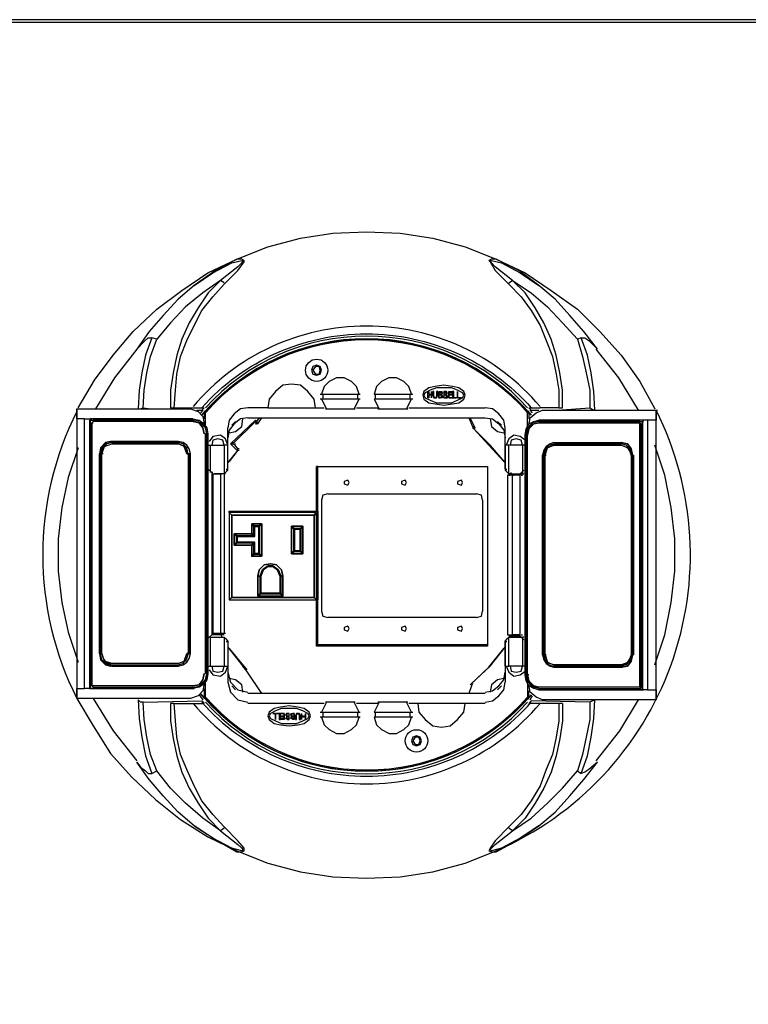
# Model space of a CAD drawing. Units: millimetres. Extents: x -85.6 to 4.7, y 68.4 to 79.1.
# Drawn here: x -42.4 to -40.5, y 76.4 to 79 of the extents above; entities that cross this region are included whole.
import ezdxf

# ---------------------------------------------------------------- set-up
doc = ezdxf.new("R2010")
doc.units = ezdxf.units.MM

msp = doc.modelspace()

# ---------------------------------------------------------------- linework, layer by layer
at = {"color": 7, "lineweight": 25}
for points in [[(-32.2131, 79), (-48.833, 79), (-48.833, 68.4667), (-32.2131, 68.4667)], [(-41.633, 78.0633), (-41.6364, 78.0733), (-41.6464, 78.0766), (-41.6564, 78.0733), (-41.6597, 78.0633), (-41.6564, 78.0533), (-41.6464, 78.05), (-41.6364, 78.0533)], [(-41.6364, 78.0633), (-41.6397, 78.0733), (-41.6497, 78.0733), (-41.6564, 78.0633), (-41.6497, 78.0533), (-41.6397, 78.0533)], [(-41.363, 77.9966), (-41.3597, 77.9866), (-41.3464, 77.9766), (-41.3297, 77.9733), (-41.3064, 77.97), (-41.283, 77.9733), (-41.2664, 77.9766), (-41.253, 77.9866), (-41.2497, 77.9966), (-41.253, 78.0066), (-41.2664, 78.0166), (-41.283, 78.02), (-41.3064, 78.0233), (-41.3297, 78.02), (-41.3464, 78.0166), (-41.3597, 78.0066)], [(-41.3597, 77.9966), (-41.3564, 77.99), (-41.343, 77.9833), (-41.3264, 77.9766), (-41.3064, 77.9766), (-41.2864, 77.9766), (-41.2697, 77.9833), (-41.2564, 77.99), (-41.253, 77.9966), (-41.2564, 78.0033), (-41.2697, 78.01), (-41.2864, 78.0166), (-41.3064, 78.0166), (-41.3264, 78.0166), (-41.343, 78.01), (-41.3564, 78.0033)], [(-41.3464, 78), (-41.3397, 78), (-41.3397, 78.0066), (-41.3397, 77.99), (-41.3397, 77.9966), (-41.3464, 77.9966), (-41.3464, 77.99), (-41.3497, 77.99), (-41.3497, 78.0066), (-41.3464, 78.0066)], [(-41.3264, 77.9966), (-41.3264, 77.9933), (-41.3297, 77.99), (-41.333, 77.9933), (-41.333, 77.9966), (-41.333, 78.0066), (-41.3364, 78.0066), (-41.3364, 77.9966), (-41.333, 77.99), (-41.3297, 77.99), (-41.3264, 77.99), (-41.323, 77.9966), (-41.323, 78.0066), (-41.3264, 78.0066)], [(-41.3097, 78.0033), (-41.313, 78), (-41.3097, 77.9933), (-41.3097, 77.99), (-41.3164, 77.99), (-41.3197, 77.99), (-41.3197, 78.0066), (-41.3164, 78.0066), (-41.313, 78.0066)], [(-41.313, 78.0033), (-41.3164, 78.0033), (-41.3197, 78.0033), (-41.3197, 78), (-41.3164, 78), (-41.313, 78)], [(-41.313, 77.9933), (-41.313, 77.9966), (-41.3164, 77.9966), (-41.3197, 77.9966), (-41.3197, 77.99), (-41.3164, 77.99)], [(-41.2964, 78.0033), (-41.2997, 78.0066), (-41.303, 78.0066), (-41.3064, 78.0066), (-41.3064, 77.99), (-41.303, 77.99), (-41.2964, 77.99), (-41.2964, 77.9933), (-41.2997, 78)], [(-41.3064, 78.0033), (-41.3064, 78), (-41.303, 78), (-41.2997, 78), (-41.2997, 78.0033), (-41.303, 78.0033)], [(-41.3064, 77.9966), (-41.3064, 77.99), (-41.303, 77.99), (-41.2997, 77.9933), (-41.2997, 77.9966), (-41.303, 77.9966)], [(-41.293, 77.9966), (-41.293, 77.99), (-41.283, 77.99), (-41.293, 77.99), (-41.293, 78.0066), (-41.283, 78.0066), (-41.283, 78.0033), (-41.293, 78.0033), (-41.293, 78), (-41.283, 78), (-41.283, 77.9966)], [(-41.273, 77.99), (-41.2797, 77.99), (-41.2797, 78.0066), (-41.283, 78.0066), (-41.283, 77.99)], [(-41.2597, 77.99), (-41.2697, 77.99), (-41.2697, 78.0066), (-41.2697, 77.99)], [(-42.253, 77.2133), (-42.2497, 77.2133), (-42.2497, 77.9299), (-42.2464, 77.9299), (-42.2497, 77.9299), (-42.253, 77.9299)], [(-40.773, 77.9266), (-40.7764, 77.9266)], [(-40.773, 77.9266), (-40.7764, 77.9266)], [(-41.5597, 77.7633), (-41.563, 77.77), (-41.573, 77.7666), (-41.573, 77.76), (-41.563, 77.7566)], [(-41.4064, 77.7633), (-41.4097, 77.77), (-41.4197, 77.7666), (-41.4197, 77.76), (-41.4097, 77.7566)], [(-41.2564, 77.7633), (-41.2597, 77.77), (-41.2697, 77.7666), (-41.2697, 77.76), (-41.2597, 77.7566)], [(-41.6464, 77.45), (-41.643, 77.45)], [(-41.5597, 77.3733), (-41.563, 77.38), (-41.573, 77.3766), (-41.573, 77.37), (-41.563, 77.3666)], [(-41.4064, 77.3733), (-41.4097, 77.38), (-41.4197, 77.3766), (-41.4197, 77.37), (-41.4097, 77.3666)], [(-41.2564, 77.3733), (-41.2597, 77.38), (-41.2697, 77.3766), (-41.2697, 77.37), (-41.2597, 77.3666)], [(-41.0131, 77.2766), (-41.033, 77.2833), (-41.0397, 77.3033), (-41.0364, 77.3033), (-41.0297, 77.2833)], [(-41.9464, 77.2533), (-41.9497, 77.2366), (-41.9597, 77.2233), (-41.9764, 77.22), (-41.9597, 77.2233), (-41.9497, 77.2366)], [(-42.2464, 77.2133), (-42.2497, 77.2133)], [(-41.9764, 77.2133), (-41.973, 77.2133), (-42.2497, 77.2133)], [(-42.2464, 77.2133), (-42.2497, 77.2133)], [(-40.773, 77.21), (-40.7764, 77.21)], [(-40.773, 77.21), (-40.7764, 77.21)], [(-42.073, 76.9933), (-42.0897, 77.0366), (-42.0997, 77.0833), (-42.1064, 77.13), (-42.1097, 77.1766), (-42.1164, 77.1766), (-42.123, 77.1833), (-42.1197, 77.1333), (-42.113, 77.0833), (-42.103, 77.0333), (-42.0864, 76.9866)], [(-40.9397, 76.9866), (-40.9231, 77.0333), (-40.913, 77.0833), (-40.9064, 77.1333), (-40.903, 77.1833), (-40.9164, 77.1766), (-40.9164, 77.13), (-40.9264, 77.0833), (-40.9364, 77.0366), (-40.9497, 76.9933)], [(-41.663, 77.14), (-41.6664, 77.15), (-41.6797, 77.16), (-41.6964, 77.1633), (-41.7197, 77.1666), (-41.743, 77.1633), (-41.7597, 77.16), (-41.773, 77.15), (-41.7764, 77.14), (-41.773, 77.13), (-41.7597, 77.12), (-41.743, 77.1166), (-41.7197, 77.1133), (-41.6964, 77.1166), (-41.6797, 77.12), (-41.6664, 77.13)], [(-41.6664, 77.14), (-41.6697, 77.1466), (-41.683, 77.1533), (-41.6997, 77.16), (-41.7197, 77.16), (-41.7397, 77.16), (-41.7564, 77.1533), (-41.7697, 77.1466), (-41.773, 77.14), (-41.7697, 77.1333), (-41.7564, 77.1266), (-41.7397, 77.12), (-41.7197, 77.12), (-41.6997, 77.12), (-41.683, 77.1266), (-41.6697, 77.1333)], [(-41.2497, 77.1733), (-41.313, 77.1733), (-41.3764, 77.1733), (-41.373, 77.15), (-41.3564, 77.13), (-41.3364, 77.1133), (-41.313, 77.11), (-41.2897, 77.1133), (-41.2697, 77.13), (-41.2531, 77.15)], [(-41.763, 77.1466), (-41.7564, 77.1466), (-41.7564, 77.13), (-41.7564, 77.1466)], [(-41.753, 77.1466), (-41.7464, 77.1466), (-41.7464, 77.13), (-41.743, 77.13), (-41.743, 77.1466)], [(-41.733, 77.14), (-41.733, 77.1466), (-41.743, 77.1466), (-41.733, 77.1466), (-41.733, 77.13), (-41.743, 77.13), (-41.743, 77.1333), (-41.733, 77.1333), (-41.733, 77.1366), (-41.7397, 77.1366), (-41.7397, 77.14)], [(-41.7297, 77.1333), (-41.7264, 77.1333), (-41.723, 77.13), (-41.7197, 77.13), (-41.7197, 77.1466), (-41.723, 77.1466), (-41.7264, 77.1466), (-41.7297, 77.1433), (-41.7264, 77.14), (-41.7264, 77.1366)], [(-41.7197, 77.14), (-41.7197, 77.1466), (-41.723, 77.1466), (-41.7264, 77.1433), (-41.7264, 77.14), (-41.723, 77.14)], [(-41.7197, 77.1333), (-41.7197, 77.1366), (-41.723, 77.1366), (-41.7264, 77.1366), (-41.7264, 77.1333), (-41.723, 77.1333)], [(-41.7164, 77.1333), (-41.713, 77.1366), (-41.713, 77.14), (-41.7164, 77.1433), (-41.713, 77.1466), (-41.7097, 77.1466), (-41.7064, 77.1466), (-41.7064, 77.13), (-41.7097, 77.13), (-41.713, 77.1333)], [(-41.713, 77.1433), (-41.713, 77.14), (-41.7097, 77.14), (-41.7064, 77.14), (-41.7064, 77.1466), (-41.7097, 77.1466)], [(-41.713, 77.1366), (-41.713, 77.1333), (-41.7097, 77.1333), (-41.7064, 77.1333), (-41.7064, 77.1366), (-41.7097, 77.1366)], [(-41.6997, 77.14), (-41.6997, 77.1433), (-41.6964, 77.1466), (-41.693, 77.1433), (-41.693, 77.14), (-41.693, 77.13), (-41.6897, 77.13), (-41.6897, 77.14), (-41.693, 77.1466), (-41.6964, 77.1466), (-41.6997, 77.1466), (-41.703, 77.14), (-41.703, 77.13), (-41.6997, 77.13)], [(-41.6764, 77.1366), (-41.6864, 77.1366), (-41.6864, 77.13), (-41.6864, 77.1466), (-41.6864, 77.14), (-41.6764, 77.14), (-41.6764, 77.1466), (-41.6764, 77.13)], [(-41.3664, 77.0733), (-41.3697, 77.0833), (-41.3797, 77.0866), (-41.3897, 77.0833), (-41.393, 77.0733), (-41.3897, 77.0633), (-41.3797, 77.06), (-41.3697, 77.0633)], [(-41.3697, 77.0733), (-41.373, 77.0833), (-41.383, 77.0833), (-41.3897, 77.0733), (-41.383, 77.0633), (-41.373, 77.0633)]]:
    msp.add_lwpolyline(points, close=True, dxfattribs=at)
for points in [[(-48.833, 68.4766), (-32.2131, 68.4766), (-48.823, 68.4766), (-48.823, 78.9933), (-32.2264, 78.9933), (-32.2264, 68.4766)], [(-42.283, 77.9633), (-42.2397, 78.0366), (-42.1897, 78.1033), (-42.1364, 78.1666), (-42.073, 78.2266), (-42.0064, 78.2766), (-41.9364, 78.3233), (-41.8597, 78.36), (-41.7764, 78.3933), (-41.6897, 78.4166), (-41.603, 78.4299), (-41.513, 78.4333), (-41.423, 78.4299), (-41.3364, 78.4166), (-41.2497, 78.3933), (-41.1664, 78.36), (-41.1797, 78.36), (-41.1864, 78.3566), (-41.183, 78.3533), (-41.1697, 78.33), (-41.133, 78.2933), (-41.0997, 78.26), (-41.073, 78.2233), (-41.0497, 78.1833), (-41.033, 78.1433), (-41.0164, 78.1), (-41.0064, 78.0533), (-40.9997, 78.01), (-40.9997, 77.9633), (-41.0497, 77.9633)], [(-41.893, 78.2966), (-41.903, 78.3033), (-41.9363, 78.27), (-41.963, 78.23), (-41.9864, 78.19), (-42.0064, 78.1466), (-42.0197, 78.1033), (-42.0297, 78.0566), (-42.0364, 78.01), (-42.0364, 77.9633), (-42.0263, 77.9633), (-42.023, 78.01), (-42.0197, 78.0533), (-42.0097, 78.1), (-41.993, 78.1433), (-41.973, 78.1833), (-41.953, 78.2233), (-41.923, 78.26), (-41.893, 78.2933), (-41.8564, 78.33), (-41.8397, 78.3533), (-41.8397, 78.3566), (-41.8464, 78.36), (-41.8597, 78.36), (-41.9164, 78.33), (-41.973, 78.29), (-41.923, 78.3233), (-41.873, 78.35), (-41.8464, 78.3566), (-41.843, 78.3566), (-41.8464, 78.35), (-41.8564, 78.34), (-41.903, 78.3033), (-41.9497, 78.27), (-41.9964, 78.2333), (-42.0364, 78.19), (-42.073, 78.1466)], [(-40.903, 77.9566), (-40.9064, 78.0066), (-40.913, 78.0566), (-40.9231, 78.1033), (-40.9397, 78.15), (-40.9297, 78.15), (-40.9197, 78.1433), (-40.9097, 78.1333), (-40.8964, 78.12), (-40.9331, 78.1666), (-40.9697, 78.21), (-41.0097, 78.2533), (-41.0531, 78.29), (-41.1064, 78.33), (-41.1664, 78.36), (-41.0897, 78.3233), (-41.0197, 78.2766), (-40.9497, 78.2266), (-40.8897, 78.1666), (-40.833, 78.1033), (-40.783, 78.0333), (-40.743, 77.96)], [(-41.133, 78.2966), (-41.123, 78.3033), (-41.1697, 78.34), (-41.1797, 78.35), (-41.183, 78.3566), (-41.1797, 78.3566), (-41.153, 78.35), (-41.103, 78.3233), (-41.0531, 78.29)], [(-41.973, 78.29), (-42.0164, 78.2533), (-42.0564, 78.21), (-42.093, 78.1666), (-42.1264, 78.12), (-42.1064, 78.14), (-42.0964, 78.15), (-42.0864, 78.15)], [(-40.9997, 77.9633), (-40.9897, 77.9633), (-40.9897, 78.01), (-40.9964, 78.0566), (-41.0064, 78.1033), (-41.0197, 78.1466), (-41.0397, 78.19), (-41.063, 78.23), (-41.0897, 78.27), (-41.123, 78.3033), (-41.073, 78.27), (-41.0297, 78.2333), (-40.9897, 78.19), (-40.9497, 78.1466), (-40.9364, 78.1), (-40.9264, 78.0566), (-40.9164, 78.01), (-40.9164, 77.9633), (-40.9064, 77.9566)], [(-42.1164, 77.96), (-42.1097, 77.9633), (-42.1064, 78.01), (-42.0997, 78.0566), (-42.0897, 78.1), (-42.073, 78.1466), (-42.0864, 78.15), (-42.103, 78.1033), (-42.113, 78.0566), (-42.1197, 78.01), (-42.123, 77.96)], [(-40.9397, 78.15), (-40.9497, 78.1466)], [(-42.1264, 78.12), (-42.1864, 78.0433), (-42.2364, 77.96)], [(-40.7864, 77.9566), (-40.8397, 78.0433), (-40.8997, 78.12)], [(-41.6497, 77.9633), (-41.653, 77.9866), (-41.6697, 78.0066), (-41.6897, 78.0233), (-41.713, 78.0266), (-41.7364, 78.0233), (-41.7564, 78.0066), (-41.773, 77.9866), (-41.7764, 77.9633), (-41.713, 77.9633), (-41.6464, 77.9633)], [(-41.533, 78), (-41.5397, 78.02), (-41.5531, 78.0333), (-41.573, 78.0433), (-41.5931, 78.0433), (-41.613, 78.0333), (-41.6264, 78.02), (-41.633, 78)], [(-41.3931, 78), (-41.3997, 78.02), (-41.4131, 78.0333), (-41.4331, 78.0433), (-41.4531, 78.0433), (-41.4731, 78.0333), (-41.4864, 78.02), (-41.493, 78)], [(-41.6364, 78), (-41.5297, 78)], [(-41.6297, 78), (-41.6297, 77.9866)], [(-41.5364, 77.9866), (-41.5364, 78)], [(-41.493, 78), (-41.3897, 78)], [(-41.4897, 78), (-41.4897, 77.9866)], [(-41.3964, 77.9866), (-41.3964, 78)], [(-41.5297, 77.9866), (-41.6364, 77.9866)], [(-41.633, 77.9866), (-41.6197, 77.96)], [(-41.5464, 77.96), (-41.533, 77.9866)], [(-41.3897, 77.9866), (-41.493, 77.9866)], [(-41.493, 77.9866), (-41.4797, 77.96)], [(-41.4064, 77.96), (-41.3931, 77.9866)], [(-42.2497, 77.2133), (-42.2664, 77.2133), (-42.2664, 77.9333), (-42.2864, 77.9333), (-42.2864, 77.96), (-41.983, 77.96), (-41.963, 77.9533), (-41.9497, 77.94), (-41.9464, 77.92)], [(-42.2864, 77.96), (-42.2864, 77.1866), (-42.2864, 77.2133), (-42.2664, 77.2133)], [(-42.1097, 77.9633), (-42.0897, 77.96)], [(-41.9664, 77.9566), (-41.953, 77.9566), (-41.9464, 77.9633)], [(-41.9497, 77.9566), (-41.9564, 77.95)], [(-41.953, 77.9633), (-41.9463, 77.9633)], [(-41.943, 77.9133), (-41.943, 77.95), (-41.9464, 77.95), (-41.9464, 77.9333)], [(-41.7764, 77.9633), (-41.8297, 77.9633), (-41.8497, 77.96), (-41.8664, 77.9466), (-41.8797, 77.93), (-41.883, 77.91)], [(-41.6464, 77.9633), (-41.6264, 77.9633)], [(-41.623, 77.96), (-41.543, 77.96)], [(-41.5897, 77.96), (-41.5764, 77.96)], [(-41.5397, 77.9633), (-41.483, 77.9633)], [(-41.483, 77.96), (-41.403, 77.96)], [(-41.4497, 77.96), (-41.4364, 77.96)], [(-41.3997, 77.9633), (-41.1964, 77.9633)], [(-41.143, 77.91), (-41.1464, 77.93), (-41.1597, 77.9466), (-41.1764, 77.96), (-41.1964, 77.9633)], [(-41.083, 77.9133), (-41.083, 77.95), (-41.0797, 77.95), (-41.0797, 77.9333)], [(-41.0797, 77.9633), (-41.073, 77.9566), (-41.0531, 77.9566)], [(-41.0797, 77.9633), (-41.073, 77.9633)], [(-41.0797, 77.9166), (-41.0764, 77.9366), (-41.0597, 77.95), (-41.0431, 77.9566), (-40.7397, 77.9566), (-40.7364, 77.9566)], [(-40.7397, 77.1833), (-40.7397, 77.9566), (-40.7397, 77.93), (-40.7631, 77.93), (-40.7631, 77.21), (-40.7397, 77.21), (-40.7397, 77.1833), (-41.0431, 77.1833), (-41.0597, 77.19), (-41.0764, 77.2033), (-41.0797, 77.2233)], [(-41.0697, 77.95), (-41.0764, 77.9566)], [(-41.0031, 77.9566), (-40.9164, 77.9633)], [(-42.2664, 77.9333), (-42.2497, 77.9333)], [(-42.253, 77.93), (-42.253, 77.2133)], [(-42.253, 77.9299), (-42.2497, 77.9299), (-42.2464, 77.9299)], [(-42.2497, 77.9333), (-42.2464, 77.9333)], [(-41.9764, 77.9333), (-42.2497, 77.9333)], [(-42.2497, 77.93), (-41.9731, 77.93), (-41.9764, 77.93)], [(-41.9764, 77.9266), (-42.243, 77.9266), (-42.2464, 77.9233), (-42.2464, 77.22), (-42.243, 77.22)], [(-41.9764, 77.22), (-42.243, 77.22), (-42.2464, 77.22), (-42.2464, 77.9233), (-42.243, 77.9266)], [(-42.2464, 77.9233), (-42.243, 77.9233)], [(-41.973, 77.93), (-42.243, 77.93), (-42.2397, 77.93)], [(-41.9764, 77.9333), (-41.9597, 77.93), (-41.9497, 77.9233), (-41.9397, 77.91), (-41.9364, 77.8933), (-41.9364, 77.2533), (-41.9397, 77.2366), (-41.9497, 77.2233), (-41.9597, 77.2166), (-41.9764, 77.2133)], [(-41.9763, 77.9266), (-41.9597, 77.9233), (-41.9497, 77.91), (-41.9464, 77.8933), (-41.9497, 77.91), (-41.9597, 77.9233), (-41.9764, 77.9266)], [(-41.9364, 77.8933), (-41.9397, 77.8933), (-41.9397, 77.2533), (-41.9397, 77.8933), (-41.943, 77.9133), (-41.9564, 77.9266), (-41.973, 77.9299), (-41.9763, 77.9299)], [(-41.943, 77.2533), (-41.943, 77.8933), (-41.9397, 77.8933), (-41.943, 77.91), (-41.9564, 77.9233), (-41.973, 77.9266)], [(-41.9464, 77.9166), (-41.9464, 77.92)], [(-41.8297, 77.9366), (-41.8497, 77.9333), (-41.8664, 77.92), (-41.8797, 77.9033), (-41.883, 77.8833)], [(-41.8797, 77.8966), (-41.863, 77.9), (-41.8464, 77.9133), (-41.843, 77.9333)], [(-41.7997, 77.9366), (-41.8064, 77.9266), (-41.8097, 77.93), (-41.8764, 77.8666), (-41.8597, 77.85)], [(-41.873, 77.9166), (-41.863, 77.9266)], [(-41.8664, 77.87), (-41.813, 77.9233)], [(-41.8297, 77.9366), (-41.1964, 77.9366), (-41.1764, 77.9333), (-41.1597, 77.92), (-41.1464, 77.9033), (-41.143, 77.8833)], [(-41.813, 77.9233), (-41.8097, 77.9299), (-41.8097, 77.9233)], [(-41.8097, 77.92), (-41.8064, 77.92), (-41.8064, 77.9266), (-41.803, 77.92), (-41.8064, 77.92)], [(-41.8097, 77.9233), (-41.8064, 77.92)], [(-41.803, 77.92), (-41.793, 77.9366)], [(-41.2397, 77.9366), (-41.2297, 77.9133), (-41.223, 77.91), (-41.2264, 77.9066), (-41.2297, 77.91)], [(-41.223, 77.91), (-41.2364, 77.9366)], [(-41.2297, 77.9133), (-41.2264, 77.9133)], [(-41.183, 77.9333), (-41.1797, 77.9133), (-41.163, 77.9), (-41.1464, 77.8966)], [(-41.163, 77.9266), (-41.153, 77.9166)], [(-41.053, 77.21), (-41.0664, 77.2133), (-41.0797, 77.22), (-41.0864, 77.2333), (-41.0897, 77.25), (-41.0897, 77.89), (-41.0864, 77.9066), (-41.0797, 77.92), (-41.0664, 77.9266), (-41.053, 77.93)], [(-40.783, 77.9266), (-41.053, 77.9266), (-41.0697, 77.9233), (-41.083, 77.91), (-41.0864, 77.89), (-41.083, 77.9066), (-41.0697, 77.92), (-41.053, 77.9233), (-41.0664, 77.92), (-41.0797, 77.9066), (-41.083, 77.89), (-41.0797, 77.9066), (-41.0664, 77.92), (-41.053, 77.9233), (-40.783, 77.9233), (-40.7797, 77.92)], [(-41.083, 77.9166), (-41.083, 77.9133)], [(-41.0531, 77.9266), (-41.0497, 77.9266)], [(-40.7631, 77.93), (-40.7764, 77.93), (-41.053, 77.93)], [(-41.0497, 77.9266), (-41.053, 77.9266), (-40.7764, 77.9266), (-40.773, 77.9266)], [(-41.053, 77.2133), (-40.783, 77.2133), (-40.7797, 77.2166), (-40.7797, 77.92), (-40.783, 77.92)], [(-40.783, 77.9266), (-40.7797, 77.9266)], [(-40.783, 77.2166), (-40.783, 77.92), (-40.783, 77.9233)], [(-40.7764, 77.93), (-40.773, 77.93)], [(-40.7764, 77.21), (-40.7764, 77.9266), (-40.7764, 77.21)], [(-40.7631, 77.21), (-40.7764, 77.21), (-40.7764, 77.9266)], [(-41.9397, 77.8933), (-41.943, 77.8933)], [(-41.9397, 77.2533), (-41.943, 77.2533), (-41.943, 77.8933)], [(-41.883, 77.7966), (-41.883, 77.8633), (-41.8897, 77.88), (-41.903, 77.89), (-41.923, 77.8866), (-41.933, 77.8733)], [(-41.883, 77.7999), (-41.883, 77.91)], [(-41.143, 77.8166), (-41.183, 77.8633), (-41.2264, 77.9066), (-41.1464, 77.82)], [(-41.143, 77.8), (-41.143, 77.91)], [(-41.0897, 77.8766), (-41.103, 77.8866), (-41.1197, 77.89), (-41.133, 77.88), (-41.1397, 77.8633)], [(-41.0897, 77.89), (-41.0864, 77.89)], [(-41.0897, 77.25), (-41.0897, 77.89)], [(-41.0531, 77.2133), (-41.0697, 77.2166), (-41.083, 77.2333), (-41.0864, 77.25), (-41.083, 77.2333), (-41.0697, 77.22), (-41.0531, 77.2166), (-41.0664, 77.22), (-41.0797, 77.2333), (-41.083, 77.25), (-41.083, 77.89)], [(-41.083, 77.25), (-41.083, 77.89), (-41.0864, 77.89), (-41.0864, 77.25)], [(-42.1964, 77.8733), (-42.2097, 77.87), (-42.223, 77.8566), (-42.2264, 77.84)], [(-42.193, 77.8733), (-42.2064, 77.87), (-42.2197, 77.8566), (-42.223, 77.84)], [(-42.193, 77.87), (-42.0164, 77.87), (-42.193, 77.87), (-42.1897, 77.87), (-42.193, 77.87), (-42.2064, 77.8666), (-42.2164, 77.8566), (-42.2197, 77.84)], [(-42.2164, 77.84), (-42.2197, 77.84), (-42.213, 77.86), (-42.193, 77.8666), (-42.0164, 77.8666)], [(-42.0164, 77.28), (-42.193, 77.28), (-42.203, 77.28), (-42.213, 77.2866), (-42.2164, 77.2966), (-42.2197, 77.3066), (-42.2197, 77.84), (-42.2164, 77.85), (-42.213, 77.86), (-42.203, 77.8633), (-42.193, 77.8666)], [(-42.1931, 77.8733), (-42.1964, 77.8733)], [(-42.0164, 77.8733), (-42.193, 77.8733)], [(-42.0164, 77.2733), (-42.003, 77.2766), (-41.993, 77.2833), (-41.9864, 77.2933), (-41.983, 77.3066), (-41.983, 77.84), (-41.9864, 77.8533), (-41.993, 77.8633), (-42.003, 77.87), (-42.0164, 77.8733)], [(-42.0164, 77.87), (-42.013, 77.87)], [(-41.9897, 77.84), (-41.993, 77.8566), (-42.003, 77.8666), (-42.0164, 77.87)], [(-42.0164, 77.87), (-42.013, 77.87)], [(-41.9864, 77.84), (-41.9864, 77.3066), (-41.9864, 77.84), (-41.9897, 77.84), (-41.9964, 77.86), (-42.0164, 77.8666)], [(-41.993, 77.84), (-41.9997, 77.86), (-42.0164, 77.8666)], [(-41.9364, 77.8633), (-41.9297, 77.8633)], [(-41.9297, 77.79), (-41.9297, 77.8633), (-41.893, 77.8633)], [(-41.893, 77.8633), (-41.8964, 77.8766), (-41.9097, 77.88), (-41.923, 77.8766), (-41.9264, 77.8633)], [(-41.883, 77.8633), (-41.893, 77.8633), (-41.893, 77.7867)], [(-41.8664, 77.87), (-41.8764, 77.8666), (-41.8664, 77.8666), (-41.863, 77.8666)], [(-41.8563, 77.8533), (-41.8664, 77.8666)], [(-41.133, 77.7866), (-41.133, 77.8633), (-41.1431, 77.8633), (-41.1431, 77.7966)], [(-41.0964, 77.8633), (-41.1331, 77.8633)], [(-41.0964, 77.8633), (-41.0997, 77.8766), (-41.113, 77.88), (-41.1264, 77.8766), (-41.1297, 77.8633)], [(-41.0897, 77.8633), (-41.0964, 77.8633), (-41.0964, 77.7866), (-41.093, 77.7866)], [(-41.0131, 77.87), (-41.023, 77.8666), (-41.033, 77.86), (-41.0397, 77.85), (-41.043, 77.8366), (-41.043, 77.3033), (-41.0397, 77.29), (-41.033, 77.28), (-41.023, 77.2733), (-41.0131, 77.27)], [(-41.043, 77.8367), (-41.0397, 77.8367), (-41.0364, 77.8533), (-41.0264, 77.8633), (-41.013, 77.8666), (-40.833, 77.8666), (-41.013, 77.8666), (-41.0097, 77.8666), (-41.013, 77.8666)], [(-41.013, 77.8633), (-41.033, 77.8566), (-41.0397, 77.8367), (-41.0364, 77.8367), (-41.0297, 77.8566), (-41.013, 77.8633), (-40.833, 77.8633), (-40.823, 77.86), (-40.8164, 77.8566), (-40.8097, 77.8466), (-40.8064, 77.8366), (-40.8064, 77.3033), (-40.8097, 77.2933), (-40.8164, 77.2833), (-40.823, 77.2766), (-40.833, 77.2766)], [(-41.013, 77.87), (-40.833, 77.87), (-40.8297, 77.87)], [(-40.7997, 77.8366), (-40.7997, 77.3033), (-40.803, 77.3033), (-40.803, 77.8366), (-40.8064, 77.8533), (-40.8164, 77.8666), (-40.833, 77.87), (-40.8164, 77.8666), (-40.8064, 77.8533), (-40.803, 77.8366)], [(-40.8064, 77.8366), (-40.8097, 77.8533), (-40.8197, 77.8633), (-40.833, 77.8666), (-40.8297, 77.8666), (-40.833, 77.8666)], [(-40.833, 77.8633), (-40.813, 77.8566), (-40.8064, 77.8366), (-40.8064, 77.3033)], [(-40.743, 77.2766), (-40.7164, 77.3566), (-40.6997, 77.4433), (-40.6897, 77.5266), (-40.6897, 77.6133), (-40.6997, 77.6966), (-40.7164, 77.7833), (-40.743, 77.8633)], [(-42.283, 77.8566), (-42.3097, 77.7766), (-42.3264, 77.6966), (-42.3364, 77.6133), (-42.3364, 77.5266), (-42.3264, 77.4433), (-42.3097, 77.3633), (-42.283, 77.2833)], [(-42.1897, 77.2733), (-42.1931, 77.2733), (-42.2064, 77.2766), (-42.2197, 77.29), (-42.223, 77.3066), (-42.223, 77.84), (-42.2264, 77.84), (-42.2264, 77.3066)], [(-42.223, 77.3066), (-42.2264, 77.3066), (-42.2264, 77.84)], [(-42.1931, 77.28), (-42.2131, 77.2866), (-42.2197, 77.3066), (-42.2197, 77.84)], [(-41.993, 77.84), (-41.9897, 77.84), (-41.9897, 77.3066), (-41.993, 77.3066)], [(-41.9864, 77.84), (-41.983, 77.84)], [(-41.8564, 77.85), (-41.883, 77.8166)], [(-41.853, 77.8533), (-41.8564, 77.8533), (-41.8597, 77.85), (-41.8564, 77.85), (-41.8797, 77.82)], [(-41.8564, 77.85), (-41.853, 77.85)], [(-41.043, 77.3033), (-41.043, 77.8366)], [(-41.0397, 77.8366), (-41.0397, 77.3033)], [(-41.033, 77.3033), (-41.0364, 77.3033), (-41.0364, 77.8366), (-41.033, 77.8366)], [(-40.8031, 77.8367), (-40.7997, 77.8367)], [(-40.803, 77.8366), (-40.803, 77.3033), (-40.7997, 77.3033)], [(-41.9364, 77.7999), (-41.9264, 77.79), (-41.9264, 77.3566), (-41.9364, 77.3466)], [(-41.923, 77.79), (-41.9264, 77.79)], [(-41.9264, 77.7866), (-41.923, 77.7866), (-41.923, 77.3566)], [(-41.923, 77.7866), (-41.903, 77.7866), (-41.8997, 77.7866)], [(-41.8897, 77.7866), (-41.893, 77.7866), (-41.903, 77.7866), (-41.903, 77.36), (-41.923, 77.36)], [(-41.8964, 77.7866), (-41.9197, 77.7866)], [(-41.883, 77.7966), (-41.8897, 77.79), (-41.893, 77.7866), (-41.8964, 77.7866)], [(-41.893, 77.7866), (-41.893, 77.36)], [(-41.8864, 77.7966), (-41.8864, 77.8)], [(-41.6464, 77.6866), (-41.6464, 77.8066), (-41.1897, 77.8066), (-41.1897, 77.3266), (-41.6464, 77.3266), (-41.6464, 77.45)], [(-41.6464, 77.3266), (-41.643, 77.33), (-41.643, 77.8066), (-41.6464, 77.8066)], [(-41.643, 77.8066), (-41.1897, 77.8066), (-41.1897, 77.33), (-41.1897, 77.3266)], [(-41.1297, 77.7866), (-41.133, 77.7866), (-41.1364, 77.79), (-41.143, 77.7966)], [(-41.1397, 77.8), (-41.1397, 77.7966)], [(-41.103, 77.7833), (-41.123, 77.7833), (-41.1364, 77.7833), (-41.1364, 77.3566), (-41.123, 77.3566), (-41.123, 77.7833), (-41.1197, 77.7833)], [(-41.133, 77.7866), (-41.123, 77.7866), (-41.103, 77.7866)], [(-41.133, 77.7833), (-41.1297, 77.7833)], [(-41.1297, 77.7866), (-41.0964, 77.7866)], [(-41.1264, 77.7866), (-41.1264, 77.79)], [(-41.1264, 77.7866), (-41.1264, 77.7866)], [(-41.093, 77.3433), (-41.103, 77.3533), (-41.103, 77.7866), (-41.093, 77.7966)], [(-41.103, 77.3566), (-41.103, 77.7833)], [(-41.0997, 77.7833), (-41.0964, 77.7833)], [(-41.6164, 77.7333), (-41.6297, 77.73), (-41.633, 77.7166), (-41.633, 77.42), (-41.6297, 77.4066), (-41.6164, 77.4033)], [(-41.6164, 77.7333), (-41.2197, 77.7333)], [(-41.203, 77.7166), (-41.2064, 77.73), (-41.2197, 77.7333)], [(-41.2031, 77.7166), (-41.2031, 77.42)], [(-41.6464, 77.6833), (-41.8797, 77.6833), (-41.8797, 77.6866), (-41.6464, 77.6866), (-41.643, 77.6866), (-41.643, 77.45)], [(-41.873, 77.6766), (-41.8797, 77.6833), (-41.8797, 77.45)], [(-41.653, 77.4566), (-41.6464, 77.45), (-41.6464, 77.6833)], [(-41.873, 77.4566), (-41.8797, 77.45), (-41.6464, 77.45)], [(-41.2197, 77.4033), (-41.2064, 77.4066), (-41.203, 77.42)], [(-41.2197, 77.4033), (-41.6164, 77.4033)], [(-41.9264, 77.36), (-41.923, 77.36)], [(-41.8997, 77.3533), (-41.903, 77.36), (-41.8997, 77.35)], [(-41.8897, 77.36), (-41.893, 77.36), (-41.903, 77.36), (-41.8997, 77.36)], [(-41.9364, 77.2733), (-41.9297, 77.2733), (-41.9297, 77.35), (-41.9364, 77.35)], [(-41.9297, 77.35), (-41.8964, 77.35), (-41.893, 77.35), (-41.8897, 77.3466), (-41.883, 77.34), (-41.883, 77.2733)], [(-41.893, 77.3566), (-41.903, 77.3566), (-41.9264, 77.3566)], [(-41.893, 77.35), (-41.893, 77.2733), (-41.883, 77.2733)], [(-41.8864, 77.3366), (-41.8864, 77.34)], [(-41.883, 77.3366), (-41.883, 77.23), (-41.8764, 77.2033), (-41.8564, 77.1833), (-41.8297, 77.1766)], [(-41.143, 77.2733), (-41.143, 77.34), (-41.1364, 77.3466), (-41.133, 77.35), (-41.1297, 77.35)], [(-41.143, 77.2733), (-41.133, 77.2733), (-41.133, 77.3499)], [(-41.143, 77.3366), (-41.143, 77.23)], [(-41.1397, 77.34), (-41.1397, 77.3366)], [(-41.133, 77.3566), (-41.1297, 77.3566)], [(-41.103, 77.3533), (-41.123, 77.3533), (-41.133, 77.3533)], [(-41.1297, 77.35), (-41.0964, 77.35)], [(-41.1264, 77.3533), (-41.123, 77.3566)], [(-41.1264, 77.35), (-41.1264, 77.3566)], [(-41.103, 77.3566), (-41.123, 77.3566), (-41.1197, 77.3566)], [(-41.0997, 77.3566), (-41.0964, 77.3566)], [(-41.093, 77.35), (-41.0964, 77.35), (-41.0964, 77.2733)], [(-41.883, 77.3233), (-41.8431, 77.2733)], [(-41.8797, 77.32), (-41.833, 77.2633)], [(-41.1897, 77.33), (-41.643, 77.33)], [(-41.2364, 77.2233), (-41.1864, 77.27), (-41.1464, 77.32)], [(-41.233, 77.2266), (-41.183, 77.2733), (-41.143, 77.3233)], [(-42.2264, 77.3066), (-42.223, 77.3066)], [(-42.2264, 77.3066), (-42.223, 77.29), (-42.2097, 77.2766), (-42.1964, 77.2733)], [(-42.2197, 77.3066), (-42.2164, 77.2933), (-42.2064, 77.28), (-42.1931, 77.2766), (-42.1897, 77.2766)], [(-42.0164, 77.2766), (-42.003, 77.28), (-41.993, 77.2933), (-41.9897, 77.3066), (-41.9864, 77.3066), (-41.983, 77.3066)], [(-41.9897, 77.3066), (-41.9964, 77.2866), (-42.0164, 77.28), (-41.9997, 77.2866), (-41.993, 77.3066)], [(-41.043, 77.3033), (-41.0397, 77.3033)], [(-41.0397, 77.3033), (-41.0364, 77.29), (-41.0264, 77.2766), (-41.0131, 77.2733)], [(-40.8031, 77.3033), (-40.8064, 77.2866), (-40.8164, 77.2733), (-40.833, 77.27), (-40.8164, 77.2733), (-40.8064, 77.2866), (-40.8031, 77.3033), (-40.8064, 77.3033), (-40.8097, 77.29), (-40.8197, 77.2766), (-40.833, 77.2733), (-41.013, 77.2733)], [(-40.8064, 77.3033), (-40.813, 77.2833), (-40.833, 77.2766), (-41.013, 77.2766)], [(-42.013, 77.2733), (-42.0164, 77.2733), (-42.193, 77.2733), (-42.1964, 77.2733)], [(-42.193, 77.2766), (-42.0164, 77.2766), (-42.013, 77.2766)], [(-42.193, 77.2733), (-42.0164, 77.2733)], [(-41.933, 77.2633), (-41.923, 77.25), (-41.903, 77.2466), (-41.8897, 77.2566), (-41.883, 77.2733)], [(-41.9297, 77.2733), (-41.893, 77.2733)], [(-41.9264, 77.2733), (-41.923, 77.26), (-41.9097, 77.2566), (-41.8964, 77.26), (-41.893, 77.2733)], [(-41.883, 77.2566), (-41.8764, 77.23), (-41.8564, 77.21), (-41.8297, 77.2033)], [(-41.833, 77.26), (-41.843, 77.2733)], [(-41.793, 77.2), (-41.833, 77.26)], [(-41.1964, 77.2033), (-41.1764, 77.2066), (-41.1597, 77.22), (-41.1464, 77.2366), (-41.143, 77.2566)], [(-41.1397, 77.2733), (-41.133, 77.2567), (-41.1197, 77.2466), (-41.103, 77.25), (-41.0897, 77.26)], [(-41.1297, 77.2733), (-41.1264, 77.26), (-41.113, 77.2566), (-41.0997, 77.26), (-41.0964, 77.2733), (-41.1331, 77.2733)], [(-41.0897, 77.2733), (-41.0964, 77.2733)], [(-40.833, 77.2733), (-40.8297, 77.2733), (-40.833, 77.2733), (-41.013, 77.2733), (-41.0097, 77.2733)], [(-41.013, 77.2733), (-41.0097, 77.2733)], [(-41.013, 77.27), (-40.833, 77.27)], [(-40.833, 77.27), (-40.8297, 77.27)], [(-42.2464, 77.22), (-42.243, 77.2166), (-41.973, 77.2166), (-41.9564, 77.22), (-41.943, 77.2366), (-41.9397, 77.2533), (-41.943, 77.2366), (-41.9564, 77.2233), (-41.973, 77.22)], [(-41.943, 77.1866), (-41.943, 77.2333)], [(-41.9397, 77.2533), (-41.9364, 77.2533)], [(-41.843, 77.2033), (-41.8464, 77.2233), (-41.863, 77.2366), (-41.8797, 77.24)], [(-41.1964, 77.1766), (-41.1764, 77.18), (-41.1597, 77.1933), (-41.1464, 77.21), (-41.143, 77.23)], [(-41.1464, 77.24), (-41.163, 77.2366), (-41.1797, 77.2233), (-41.183, 77.2033)], [(-41.0864, 77.25), (-41.083, 77.25)], [(-41.0797, 77.25), (-41.083, 77.25), (-41.0797, 77.2333), (-41.0664, 77.22), (-41.053, 77.2166)], [(-41.9464, 77.2266), (-41.9497, 77.2066), (-41.963, 77.1933), (-41.983, 77.1866), (-42.2864, 77.1866), (-42.283, 77.1866)], [(-42.253, 77.2133), (-42.2497, 77.2133)], [(-42.243, 77.2166), (-42.2397, 77.2166)], [(-41.9763, 77.2166), (-41.973, 77.2166)], [(-41.9464, 77.2266), (-41.943, 77.2266)], [(-41.9464, 77.2133), (-41.9464, 77.1866)], [(-41.863, 77.21), (-41.873, 77.22)], [(-41.233, 77.22), (-41.2397, 77.2)], [(-41.2297, 77.2266), (-41.233, 77.22)], [(-41.153, 77.22), (-41.163, 77.21)], [(-41.083, 77.2266), (-41.083, 77.1866), (-41.0797, 77.1866), (-41.0797, 77.2067)], [(-41.083, 77.2233), (-41.0797, 77.2233)], [(-41.0531, 77.21), (-41.0497, 77.21)], [(-40.7797, 77.2166), (-40.783, 77.2166), (-41.053, 77.2166)], [(-41.053, 77.2133), (-41.0497, 77.2133)], [(-40.7764, 77.21), (-41.053, 77.21), (-40.7764, 77.21)], [(-40.783, 77.2133), (-40.7797, 77.2133)], [(-42.243, 77.1866), (-42.1897, 77.1), (-42.1264, 77.02)], [(-42.123, 77.1866), (-42.123, 77.1866)], [(-42.1097, 77.1766), (-41.953, 77.18), (-41.9464, 77.1733)], [(-41.9597, 77.1966), (-41.9497, 77.1833)], [(-41.943, 77.1866), (-41.9464, 77.1866)], [(-41.1964, 77.2), (-41.8297, 77.2)], [(-41.6197, 77.1766), (-41.633, 77.15)], [(-41.543, 77.1766), (-41.623, 77.1766)], [(-41.5764, 77.1767), (-41.5897, 77.1767)], [(-41.533, 77.15), (-41.5464, 77.1766)], [(-41.4797, 77.1766), (-41.493, 77.15)], [(-41.403, 77.1766), (-41.483, 77.1766)], [(-41.4364, 77.1767), (-41.4497, 77.1767)], [(-41.393, 77.15), (-41.4064, 77.1766)], [(-40.9164, 77.1766), (-41.073, 77.18), (-41.0797, 77.1733)], [(-41.0764, 77.1833), (-41.0697, 77.1933)], [(-40.8997, 77.02), (-40.8364, 77.1), (-40.7864, 77.1833)], [(-42.0263, 77.1733), (-42.0364, 77.1733), (-42.0364, 77.1266), (-42.0297, 77.08), (-42.0197, 77.0333), (-42.0064, 76.99), (-41.9864, 76.9466), (-41.963, 76.9066), (-41.9363, 76.8666), (-41.903, 76.8333), (-41.9497, 76.8666), (-41.9964, 76.9066), (-42.0364, 76.9466), (-42.073, 76.9933)], [(-41.973, 76.8466), (-41.9164, 76.81), (-41.8597, 76.7766), (-41.8464, 76.7766), (-41.8397, 76.78), (-41.8397, 76.7866), (-41.8564, 76.8066), (-41.893, 76.8433), (-41.923, 76.8766), (-41.953, 76.9133), (-41.973, 76.9533), (-41.993, 76.9966), (-42.0097, 77.0366), (-42.0197, 77.0833), (-42.023, 77.1266), (-42.0264, 77.1733), (-41.9764, 77.1733), (-41.953, 77.1733), (-41.9464, 77.1733)], [(-41.6264, 77.1733), (-41.8297, 77.1733)], [(-41.6364, 77.15), (-41.5297, 77.15)], [(-41.6297, 77.15), (-41.6297, 77.1366)], [(-41.483, 77.1733), (-41.5397, 77.1733)], [(-41.5364, 77.1366), (-41.5364, 77.15)], [(-41.493, 77.15), (-41.3897, 77.15)], [(-41.4897, 77.15), (-41.4897, 77.1366)], [(-41.3764, 77.1733), (-41.3997, 77.1733)], [(-41.3964, 77.1366), (-41.3964, 77.15)], [(-41.1964, 77.1733), (-41.2497, 77.1733)], [(-40.9897, 77.1733), (-40.9997, 77.1733), (-40.9997, 77.1267), (-41.0064, 77.0833), (-41.0164, 77.0366), (-41.033, 76.9967), (-41.0497, 76.9533), (-41.073, 76.9133), (-41.0997, 76.8767), (-41.133, 76.8433)], [(-40.9897, 77.1733), (-40.9897, 77.1266), (-40.9964, 77.08), (-41.0064, 77.0333), (-41.0197, 76.99), (-41.0397, 76.9466), (-41.063, 76.9066), (-41.0897, 76.8666), (-41.123, 76.8333), (-41.133, 76.84)], [(-41.073, 77.1733), (-41.0797, 77.1733)], [(-40.9997, 77.1733), (-41.0497, 77.1733), (-41.073, 77.1733)], [(-41.5297, 77.1366), (-41.6364, 77.1366)], [(-41.633, 77.1366), (-41.6264, 77.1166), (-41.613, 77.1033), (-41.593, 77.0933), (-41.573, 77.0933), (-41.553, 77.1033), (-41.5397, 77.1166), (-41.533, 77.1366)], [(-41.3897, 77.1366), (-41.493, 77.1366)], [(-41.493, 77.1366), (-41.4864, 77.1166), (-41.473, 77.1033), (-41.453, 77.0933), (-41.433, 77.0933), (-41.413, 77.1033), (-41.3997, 77.1166), (-41.393, 77.1366)], [(-41.893, 76.84), (-41.903, 76.8333), (-41.8564, 76.7966), (-41.8464, 76.7866), (-41.843, 76.7833), (-41.8464, 76.78), (-41.873, 76.7866), (-41.923, 76.8133), (-41.973, 76.8466), (-42.0164, 76.8833), (-42.0564, 76.9266), (-42.093, 76.97), (-42.1264, 77.0166), (-42.1164, 77.0033), (-42.103, 76.9933), (-42.0964, 76.9866), (-42.0864, 76.9866)], [(-41.133, 76.8433), (-41.1697, 76.8066), (-41.183, 76.7866), (-41.1864, 76.78), (-41.1797, 76.7766), (-41.1664, 76.7766), (-41.1064, 76.81), (-41.0531, 76.8466), (-41.103, 76.8133), (-41.153, 76.7866), (-41.1797, 76.78), (-41.183, 76.7833), (-41.1797, 76.7866), (-41.1697, 76.7966), (-41.123, 76.8333), (-41.073, 76.8666), (-41.0297, 76.9066), (-40.9897, 76.9466), (-40.9497, 76.9933)], [(-41.0531, 76.8466), (-41.0097, 76.8833), (-40.9697, 76.9266), (-40.9331, 76.97), (-40.8964, 77.0166), (-40.9197, 76.9966), (-40.9297, 76.99), (-40.9397, 76.9866)]]:
    msp.add_lwpolyline(points, dxfattribs=at)
for points in [[(-42.0264, 77.9633), (-41.9764, 77.9633), (-41.953, 77.9633, -0.448855), (-41.073, 77.9633), (-41.0497, 77.9633)], [(-42.2864, 77.9533, 0.237659), (-42.2864, 77.1866), (-42.243, 77.1133), (-42.1964, 77.04), (-42.1397, 76.9766), (-42.0764, 76.9167), (-42.0097, 76.8633), (-41.9364, 76.8166), (-41.8597, 76.78), (-41.7764, 76.7467), (-41.6897, 76.7233), (-41.603, 76.71), (-41.513, 76.7067), (-41.423, 76.71), (-41.3364, 76.7233), (-41.2497, 76.7467), (-41.1664, 76.78, 0.430489), (-40.7397, 77.9566)]]:
    msp.add_lwpolyline(points, format="xyb", dxfattribs=at)
for points in [[(-41.9464, 77.95), (-41.953, 77.9433, -0.46422), (-41.073, 77.9433), (-41.0797, 77.95, 0.456019)], [(-41.0797, 77.19), (-41.073, 77.1966, -0.46713), (-41.9564, 77.2), (-41.9464, 77.19, 0.456019)]]:
    msp.add_lwpolyline(points, format="xyb", close=True, dxfattribs=at)
at = {"color": 7, "lineweight": 35}
for points in [[(-41.653, 77.6766), (-41.653, 77.4566), (-41.873, 77.4566), (-41.873, 77.6766)], [(-41.8197, 77.6533), (-41.793, 77.6533), (-41.793, 77.5666), (-41.8197, 77.5666), (-41.8197, 77.5966), (-41.8664, 77.5966), (-41.8664, 77.6267), (-41.8197, 77.6267)], [(-41.713, 77.6466), (-41.6831, 77.6466), (-41.6831, 77.5733), (-41.713, 77.5733)], [(-41.7364, 77.5133), (-41.7364, 77.46), (-41.803, 77.46), (-41.803, 77.5133), (-41.7997, 77.53), (-41.7864, 77.5433), (-41.7697, 77.5466), (-41.753, 77.5433), (-41.7397, 77.53)]]:
    msp.add_lwpolyline(points, close=True, dxfattribs=at)
at = {"color": 7, "lineweight": 50}
for points in [[(-41.7564, 77.6833), (-41.7564, 77.6866)], [(-41.7264, 77.6866), (-41.7264, 77.6833)], [(-41.6464, 77.6833), (-41.653, 77.6766)], [(-41.8197, 77.6533), (-41.813, 77.6466), (-41.7997, 77.6466), (-41.7931, 77.6533)], [(-41.8664, 77.5966), (-41.8597, 77.6033), (-41.8597, 77.62), (-41.8664, 77.6266)], [(-41.813, 77.6466), (-41.813, 77.62), (-41.8197, 77.6266)], [(-41.7997, 77.6466), (-41.7997, 77.5733)], [(-41.713, 77.5733), (-41.7064, 77.58), (-41.7064, 77.64), (-41.713, 77.6466)], [(-41.7064, 77.64), (-41.6897, 77.64), (-41.6831, 77.6466)], [(-41.6897, 77.64), (-41.6897, 77.58)], [(-41.8597, 77.62), (-41.813, 77.62)], [(-41.8197, 77.5966), (-41.813, 77.6033), (-41.8597, 77.6033)], [(-41.8197, 77.5666), (-41.813, 77.5733), (-41.813, 77.6033)], [(-41.7931, 77.5666), (-41.7997, 77.5733), (-41.813, 77.5733)], [(-41.6831, 77.5733), (-41.6897, 77.58), (-41.7064, 77.58)], [(-41.743, 77.4666), (-41.743, 77.5133), (-41.7497, 77.53), (-41.763, 77.54), (-41.7764, 77.54), (-41.7897, 77.53), (-41.7964, 77.5133)], [(-41.7964, 77.4666), (-41.7964, 77.5133)], [(-41.7364, 77.46), (-41.743, 77.4666), (-41.7964, 77.4666), (-41.803, 77.46)]]:
    msp.add_lwpolyline(points, dxfattribs=at)
at = {"color": 7, "lineweight": 35}
for points in [[(-41.803, 77.5133), (-41.7964, 77.5133)], [(-41.7364, 77.5133), (-41.743, 77.5133)]]:
    msp.add_lwpolyline(points, dxfattribs=at)
at = {"color": 7, "lineweight": 25}
for centre in [(-41.6462, 78.0633), (-41.3796, 77.0733)]:
    msp.add_circle(centre, 0.0299, dxfattribs=at)
for centre, radius, start, end in [((-41.513, 77.5745), 0.607, 40.2421, 139.7579), ((-41.513, 77.5752), 0.5792, 42.0659, 137.9341), ((-41.513, 77.5713), 0.573, 41.3713, 138.6287), ((-41.513, 77.568), 0.5889, 221.6506, 318.3494), ((-41.513, 77.5687), 0.573, 221.3713, 318.6287), ((-41.513, 77.5646), 0.5792, 222.0601, 317.9399), ((-41.513, 77.5654), 0.607, 220.2421, 319.7579)]:
    msp.add_arc(centre, radius, start, end, dxfattribs=at)

doc.saveas('drawing.dxf')
